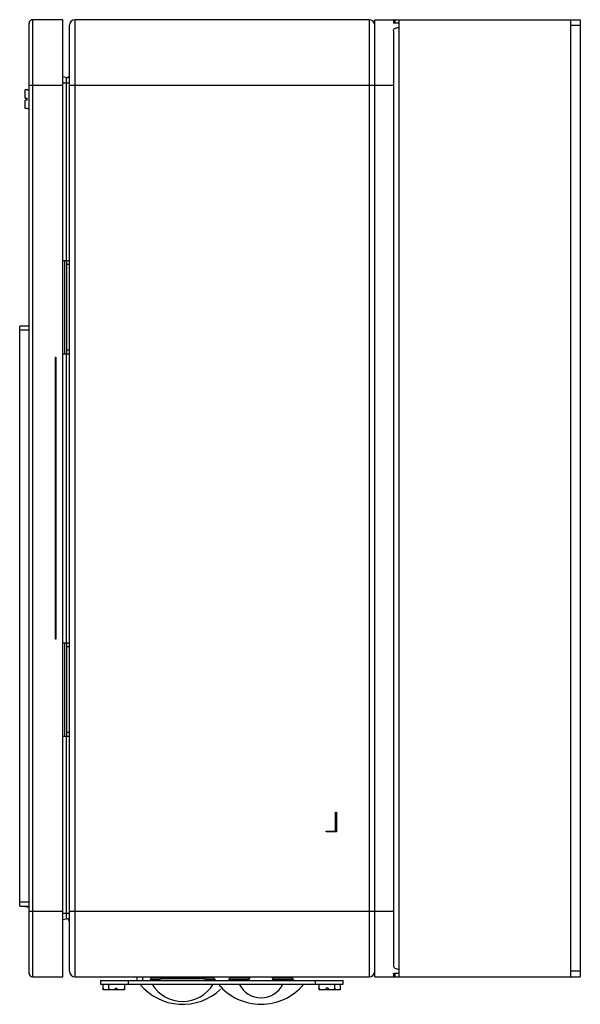
# Model space of a CAD drawing. Units: millimetres. Extents: x 77 to 377, y 52 to 579.
import ezdxf

# ---------------------------------------------------------------- set-up
doc = ezdxf.new("R2010")
doc.units = ezdxf.units.MM
doc.header["$LTSCALE"] = 41.128902
doc.layers.get('0').update_dxf_attribs({"linetype": 'CONTINUOUS'})

msp = doc.modelspace()

# ---------------------------------------------------------------- linework, layer by layer
at = {"color": 7, "linetype": 'Continuous'}
for p, q in [((81.93, 68.83), (81.93, 576.83)), ((83.93, 66.83), (83.93, 578.83)), ((99.93, 578.83), (83.93, 578.83)), ((99.93, 66.83), (99.93, 578.83)), ((103.61, 69.83), (103.61, 575.83)), ((106.61, 66.83), (106.61, 578.83)), ((263.93, 578.83), (106.61, 578.83)), ((263.93, 578.83), (263.93, 66.83)), ((266.93, 66.83), (266.93, 578.83)), ((266.93, 578.83), (376.93, 578.83)), ((276.93, 578.82), (276.93, 577.21)), ((277.92, 576.88), (277.92, 578.83)), ((279.93, 576.88), (277.93, 576.88)), ((279.93, 66.83), (279.93, 578.83)), ((371.93, 66.83), (371.93, 578.83)), ((371.93, 575.83), (376.93, 575.83)), ((376.93, 578.83), (376.93, 66.83)), ((276.93, 572.89), (276.93, 72.76)), ((101.82, 547.86), (99.93, 548.23)), ((101.82, 547.86), (101.82, 450.08)), ((81.93, 543.83), (99.93, 543.83)), ((99.93, 544.99), (103.61, 544.99)), ((103.61, 543.83), (276.93, 543.83)), ((79.93, 536.8), (79.93, 541.3)), ((80.93, 541.3), (79.93, 541.3)), ((80.93, 541.3), (80.93, 541.33)), ((80.93, 541.33), (81.93, 541.33)), ((79.93, 536.8), (80.93, 536.8)), ((79.93, 531.35), (79.93, 535.8)), ((80.93, 535.8), (79.93, 535.8)), ((80.93, 535.8), (80.93, 536.8)), ((80.93, 531.35), (79.93, 531.35)), ((80.93, 531.33), (80.93, 531.35)), ((80.93, 531.33), (81.93, 531.33)), ((99.93, 450.08), (103.61, 450.08)), ((100.92, 450.08), (100.92, 400.08)), ((102.11, 400.08), (102.11, 450.08)), ((102.11, 448.08), (103.61, 448.08)), ((76.93, 104.69), (76.93, 414.97)), ((81.93, 414.97), (76.93, 414.97)), ((76.93, 412.97), (81.93, 412.97)), ((103.61, 402.08), (102.11, 402.08)), ((95.93, 398.08), (95.93, 247.58)), ((96.45, 398.08), (95.93, 398.08)), ((96.45, 247.58), (96.45, 398.08)), ((99.93, 400.08), (103.61, 400.08)), ((101.82, 400.08), (101.82, 245.58)), ((95.93, 247.58), (96.45, 247.58)), ((99.93, 245.58), (103.61, 245.58)), ((100.92, 245.58), (100.92, 195.58)), ((102.11, 195.58), (102.11, 245.58)), ((102.11, 243.58), (103.61, 243.58)), ((99.93, 195.58), (103.61, 195.58)), ((101.82, 195.58), (101.82, 97.79)), ((103.61, 197.58), (102.11, 197.58)), ((245.93, 154.83), (246.43, 154.83)), ((245.93, 144.83), (245.93, 154.83)), ((246.43, 154.83), (246.43, 144.33)), ((240.93, 144.83), (245.93, 144.83)), ((240.93, 144.33), (240.93, 144.83)), ((246.43, 144.33), (240.93, 144.33)), ((81.93, 106.69), (76.93, 106.69)), ((76.93, 104.69), (81.93, 104.69)), ((79.93, 104.35), (79.93, 104.69)), ((80.93, 104.35), (79.93, 104.35)), ((80.93, 104.33), (80.93, 104.35)), ((80.93, 104.33), (81.93, 104.33)), ((99.93, 101.83), (81.93, 101.83)), ((103.61, 100.67), (99.93, 100.67)), ((276.93, 101.83), (103.61, 101.83)), ((99.93, 97.42), (101.82, 97.79)), ((277.91, 66.83), (277.91, 68.77)), ((277.93, 68.77), (279.93, 68.77)), ((376.93, 69.83), (371.93, 69.83)), ((83.93, 66.83), (99.93, 66.83)), ((106.61, 66.83), (263.93, 66.83)), ((120.11, 64.83), (250.11, 64.83)), ((120.11, 64.83), (120.11, 62.83)), ((135.11, 62.83), (135.11, 64.83)), ((139.61, 66.83), (139.61, 64.83)), ((142.61, 66.83), (142.61, 64.83)), ((146.89, 65.65), (146.59, 64.85)), ((146.89, 65.65), (152.12, 65.65)), ((147.96, 66.4), (152.94, 66.4)), ((152.2, 65.88), (151.82, 64.83)), ((152.2, 65.88), (176.01, 65.88)), ((152.96, 66.41), (175.25, 66.41)), ((175.28, 66.4), (180.25, 66.4)), ((176.01, 65.88), (176.4, 64.83)), ((176.1, 65.65), (181.33, 65.65)), ((181.33, 65.65), (181.62, 64.85)), ((188.89, 65.65), (188.59, 64.85)), ((188.89, 65.65), (199.87, 65.65)), ((189.96, 66.4), (200.14, 66.4)), ((199.57, 64.83), (200.29, 66.83)), ((211.92, 66.83), (212.65, 64.83)), ((212.07, 66.4), (222.25, 66.4)), ((212.35, 65.65), (223.33, 65.65)), ((214.73, 66.83), (214.73, 66.4)), ((223.33, 65.65), (223.62, 64.85)), ((235.11, 64.83), (235.11, 62.83)), ((250.11, 62.83), (250.11, 64.83)), ((266.93, 66.83), (376.93, 66.83)), ((276.93, 68.44), (276.93, 66.83)), ((120.11, 62.83), (250.11, 62.83)), ((121.61, 60.83), (121.61, 62.83)), ((121.64, 60.83), (121.61, 60.83)), ((121.64, 60.83), (121.64, 59.83)), ((121.64, 59.83), (121.64, 60.83)), ((133.06, 59.83), (121.64, 59.83)), ((124.61, 60.83), (124.61, 62.83)), ((124.65, 60.83), (124.61, 60.83)), ((124.63, 59.83), (124.63, 60.83)), ((124.65, 60.83), (124.65, 59.83)), ((128.13, 60.83), (128.89, 60.83)), ((128.13, 59.83), (128.13, 60.83)), ((128.89, 60.83), (128.89, 59.83)), ((133.11, 60.83), (133.06, 60.83)), ((133.06, 59.83), (133.06, 60.83)), ((133.08, 60.83), (133.08, 59.83)), ((133.11, 60.83), (133.11, 62.83)), ((237.11, 60.83), (237.11, 62.83)), ((237.15, 60.83), (237.11, 60.83)), ((237.15, 60.83), (237.15, 59.83)), ((240.95, 59.83), (237.15, 59.83)), ((237.16, 59.83), (237.16, 60.83)), ((241.97, 60.83), (240.95, 60.83)), ((240.95, 59.83), (240.95, 60.83)), ((241.84, 59.83), (241.01, 59.83)), ((241.97, 60.83), (241.97, 59.83)), ((248.57, 59.83), (241.97, 59.83)), ((245.61, 60.83), (245.56, 60.83)), ((245.56, 60.83), (245.56, 59.83)), ((245.56, 59.83), (245.56, 60.83)), ((245.61, 60.83), (245.61, 62.83)), ((248.61, 60.83), (248.57, 60.83)), ((248.57, 59.83), (248.57, 60.83)), ((248.61, 60.83), (248.61, 62.83))]:
    msp.add_line(p, q, dxfattribs=at)
for centre, radius, start, end in [((83.93, 576.83), 2, 90, 180), ((106.61, 575.83), 3, 90, 180), ((263.93, 575.83), 3, 11.25, 90), ((102.11, 549.33), 1.5, 259, 360), ((102.11, 96.32), 1.5, 0, 101), ((83.93, 68.83), 2, 180, 270), ((106.61, 69.83), 3, 180, 270), ((263.93, 69.83), 3, 270, 348.75), ((147.96, 65.26), 1.14, 90, 160), ((152.96, 65.6), 0.813, 90, 160), ((175.25, 65.6), 0.813, 20, 90), ((180.25, 65.26), 1.14, 20, 90), ((189.96, 65.26), 1.14, 90, 160), ((222.25, 65.26), 1.14, 20, 90), ((164.11, 81.8), 29.67, 219.7506, 313.1174), ((164.11, 72.79), 19.08, 211.4756, 328.5244), ((206.11, 81.8), 29.67, 219.7506, 320.2494), ((206.11, 68.64), 13.05, 206.4382, 333.5618)]:
    msp.add_arc(centre, radius, start, end, dxfattribs=at)
for points, knots in [([(277.26, 578.83), (277.21, 578.83), (277.13, 578.82), (277.02, 578.83), (276.97, 578.82), (276.93, 578.83), (276.93, 578.82)], [0, 0, 0, 0, 0.422023, 0.73786, 0.933009, 1, 1, 1, 1]), ([(277.93, 576.88), (277.69, 576.88), (277.36, 576.92), (277.02, 577.06), (276.93, 577.17), (276.93, 577.21)], [0, 0, 0, 0, 0.656979, 0.872091, 1, 1, 1, 1]), ([(276.93, 572.89), (276.93, 573.13), (277.08, 573.65), (277.75, 574.24), (278.74, 574.61), (279.51, 574.69), (279.93, 574.69)], [0, 0, 0, 0, 0.184888, 0.400961, 0.676244, 1, 1, 1, 1]), ([(276.93, 72.76), (276.93, 72.52), (277.08, 72), (277.75, 71.41), (278.74, 71.04), (279.51, 70.96), (279.93, 70.96)], [0, 0, 0, 0, 0.184958, 0.401089, 0.676258, 1, 1, 1, 1]), ([(276.93, 68.44), (276.93, 68.48), (277.02, 68.6), (277.36, 68.73), (277.69, 68.77), (277.93, 68.77)], [0, 0, 0, 0, 0.127875, 0.342953, 1, 1, 1, 1]), ([(276.93, 66.83), (276.93, 66.83), (276.97, 66.84), (277.02, 66.82), (277.13, 66.83), (277.21, 66.83), (277.26, 66.83)], [0, 0, 0, 0, 0.067005, 0.262104, 0.57793, 1, 1, 1, 1])]:
    msp.add_open_spline(points, degree=3, knots=knots, dxfattribs=at)

doc.saveas('drawing.dxf')
